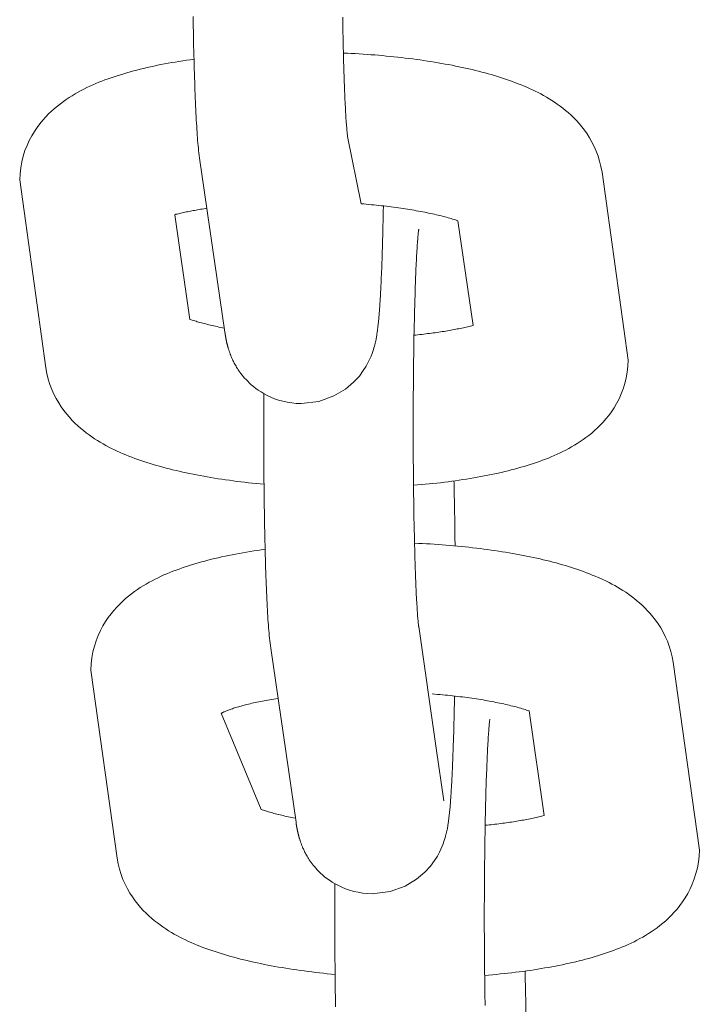
# Model space of a CAD drawing. Extents: x 5176 to 5928, y -5454 to -5273.
# Drawn here: x 5605 to 5606, y -5393 to -5392 of the extents above; entities that cross this region are included whole.
import ezdxf

# ---------------------------------------------------------------- set-up
doc = ezdxf.new("R2010")
doc.units = 0
doc.header["$MEASUREMENT"] = 0
doc.layers.get('0').update_dxf_attribs({"color": 5, "linetype": 'CONTINUOUS'})
doc.layers.add('PHASE-1', color=6, linetype='CONTINUOUS')

# ---------------------------------------------------------------- blocks, each defined once
blk = doc.blocks.new('27454700')
at = {"linetype": 'Continuous', "lineweight": 0}
for points in [[(30.4551, -28.8718), (30.4552, -28.8775), (30.4553, -28.8833), (30.4554, -28.8889), (30.4555, -28.8945), (30.4556, -28.9001), (30.4557, -28.9056), (30.4558, -28.911), (30.456, -28.9164), (30.4561, -28.9216), (30.4562, -28.9269), (30.4563, -28.932), (30.4565, -28.9371), (30.4566, -28.9421), (30.4568, -28.947), (30.4569, -28.9518), (30.4571, -28.9565), (30.4572, -28.9612), (30.4574, -28.9658), (30.4576, -28.9702), (30.4577, -28.9746), (30.4579, -28.9789), (30.4581, -28.983), (30.4582, -28.9871), (30.4584, -28.9911), (30.4586, -28.995), (30.4588, -28.9987), (30.459, -29.0023), (30.4591, -29.0059), (30.4593, -29.0093), (30.4595, -29.0126), (30.4597, -29.0157), (30.4599, -29.0188), (30.4601, -29.0217), (30.4603, -29.0245), (30.4605, -29.0271), (30.4607, -29.0296), (30.4609, -29.0319), (30.461, -29.0341), (30.4612, -29.0361), (30.4614, -29.038), (30.4616, -29.0397), (30.4617, -29.0412), (30.4619, -29.0425), (30.462, -29.0435), (30.4621, -29.0444), (30.4622, -29.0449), (30.4819, -29.1426), (30.4856, -29.1429), (30.4894, -29.1432), (30.4931, -29.1436), (30.4968, -29.1439), (30.5005, -29.1442), (30.5042, -29.1446), (30.5078, -29.145), (30.5114, -29.1454), (30.515, -29.1458), (30.5186, -29.1462), (30.5221, -29.1466), (30.5256, -29.1471), (30.5291, -29.1475), (30.5325, -29.148), (30.536, -29.1484), (30.5393, -29.1489), (30.5427, -29.1494), (30.546, -29.1499), (30.5493, -29.1504), (30.5525, -29.1509), (30.5557, -29.1515), (30.5589, -29.152), (30.562, -29.1526), (30.5651, -29.1531), (30.5682, -29.1537), (30.5712, -29.1542), (30.5741, -29.1548), (30.577, -29.1554), (30.5799, -29.156), (30.5827, -29.1566), (30.5855, -29.1572), (30.5882, -29.1578), (30.5909, -29.1585), (30.5935, -29.1591), (30.5961, -29.1597), (30.5986, -29.1603), (30.6011, -29.161), (30.6035, -29.1616), (30.6058, -29.1622), (30.6081, -29.1629), (30.6104, -29.1635), (30.6125, -29.1641), (30.6146, -29.1648), (30.6167, -29.1654), (30.6187, -29.166), (30.6206, -29.1667), (30.6224, -29.1673)], [(30.5142, -29.1457), (30.5142, -29.1484), (30.5141, -29.1512), (30.514, -29.1539), (30.514, -29.1566), (30.5139, -29.1593), (30.5139, -29.162), (30.5138, -29.1647), (30.5138, -29.1673), (30.5137, -29.17), (30.5136, -29.1726), (30.5136, -29.1752), (30.5135, -29.1778), (30.5135, -29.1804), (30.5134, -29.183), (30.5133, -29.1855), (30.5133, -29.1881), (30.5132, -29.1906), (30.5131, -29.1931), (30.5131, -29.1956), (30.513, -29.1981), (30.5129, -29.2006), (30.5129, -29.203), (30.5128, -29.2055), (30.5127, -29.2079), (30.5126, -29.2103), (30.5126, -29.2127), (30.5125, -29.215), (30.5124, -29.2174), (30.5123, -29.2197), (30.5122, -29.222), (30.5122, -29.2243), (30.5121, -29.2266), (30.512, -29.2289), (30.5119, -29.2311), (30.5118, -29.2334), (30.5118, -29.2356), (30.5117, -29.2378), (30.5116, -29.2399), (30.5115, -29.2421), (30.5114, -29.2442), (30.5113, -29.2463), (30.5112, -29.2484), (30.5111, -29.2505), (30.511, -29.2525), (30.511, -29.2546), (30.5109, -29.2566), (30.5108, -29.2586), (30.5107, -29.2606), (30.5106, -29.2625), (30.5105, -29.2645), (30.5104, -29.2664), (30.5103, -29.2683), (30.5102, -29.2702), (30.5101, -29.272), (30.51, -29.2739), (30.5099, -29.2757), (30.5098, -29.2775), (30.5097, -29.2793), (30.5096, -29.281), (30.5095, -29.2828), (30.5093, -29.2845), (30.5092, -29.2862), (30.5091, -29.2879), (30.509, -29.2895), (30.5089, -29.2912), (30.5088, -29.2928), (30.5087, -29.2944), (30.5086, -29.296), (30.5085, -29.2975), (30.5083, -29.299), (30.5082, -29.3006), (30.5081, -29.302), (30.508, -29.3035), (30.5079, -29.305), (30.5077, -29.3064), (30.5076, -29.3079), (30.5075, -29.3093), (30.5074, -29.3107), (30.5072, -29.3121), (30.5071, -29.3135), (30.5069, -29.3149), (30.5068, -29.3163), (30.5067, -29.3176), (30.5065, -29.319), (30.5063, -29.3204), (30.5062, -29.3217), (30.506, -29.3231), (30.5058, -29.3244), (30.5057, -29.3258), (30.5055, -29.3271), (30.5053, -29.3285), (30.5051, -29.3298), (30.5049, -29.3312), (30.5047, -29.3325), (30.5045, -29.3339), (30.5043, -29.3353), (30.504, -29.3367), (30.5038, -29.3382), (30.5035, -29.3398), (30.5031, -29.3415), (30.5027, -29.3433), (30.5023, -29.3452), (30.5017, -29.3472), (30.5011, -29.3494), (30.5005, -29.3517), (30.4997, -29.3542), (30.4988, -29.357), (30.4977, -29.3602), (30.4963, -29.3638), (30.4946, -29.3679), (30.4923, -29.3726), (30.4892, -29.3782), (30.485, -29.3848), (30.4793, -29.3927), (30.471, -29.4017), (30.4592, -29.4116), (30.4424, -29.4217), (30.4205, -29.4296), (30.3947, -29.4327), (30.3878, -29.4325), (30.3811, -29.4318), (30.3744, -29.4308), (30.3681, -29.4294), (30.3619, -29.4277), (30.3561, -29.4257), (30.3507, -29.4234), (30.3456, -29.4211), (30.3409, -29.4185), (30.3366, -29.4159), (30.3326, -29.4133), (30.3289, -29.4106), (30.3255, -29.408), (30.3225, -29.4054), (30.3197, -29.4029), (30.3172, -29.4004), (30.3149, -29.398), (30.3127, -29.3957), (30.3108, -29.3934), (30.3091, -29.3913), (30.3074, -29.3892), (30.306, -29.3872), (30.3046, -29.3853), (30.3034, -29.3835), (30.3023, -29.3818), (30.3012, -29.3801), (30.3003, -29.3785), (30.2994, -29.3769), (30.2986, -29.3755), (30.2978, -29.3741), (30.2971, -29.3727), (30.2965, -29.3714), (30.2958, -29.3701), (30.2953, -29.3689), (30.2947, -29.3678), (30.2942, -29.3667), (30.2938, -29.3656), (30.2934, -29.3646), (30.2929, -29.3636), (30.2926, -29.3626), (30.2922, -29.3617), (30.2919, -29.3608), (30.2916, -29.3599), (30.2912, -29.3591), (30.291, -29.3583), (30.2907, -29.3575), (30.2904, -29.3567), (30.2902, -29.356), (30.2899, -29.3552), (30.2897, -29.3545), (30.2895, -29.3539), (30.2893, -29.3532), (30.2891, -29.3525), (30.2889, -29.3519), (30.2887, -29.3513), (30.2885, -29.3507), (30.2884, -29.3501), (30.2882, -29.3495), (30.2881, -29.349), (30.2879, -29.3484), (30.2878, -29.3479), (30.2877, -29.3473), (30.2875, -29.3468), (30.2874, -29.3463), (30.2873, -29.3458), (30.2871, -29.3453), (30.287, -29.3448), (30.2869, -29.3443), (30.2868, -29.3438), (30.2867, -29.3434), (30.2866, -29.3429), (30.2865, -29.3425), (30.2864, -29.342), (30.2863, -29.3416), (30.2862, -29.3412), (30.2861, -29.3407), (30.2861, -29.3403), (30.286, -29.3399), (30.2859, -29.3395), (30.2858, -29.3391), (30.2857, -29.3387), (30.2856, -29.3383), (30.2856, -29.3379), (30.2855, -29.3375), (30.2854, -29.3371), (30.2854, -29.3367), (30.2853, -29.3363), (30.2852, -29.3359), (30.2851, -29.3355), (30.2851, -29.3352), (30.285, -29.3348), (30.285, -29.3344), (30.2849, -29.334), (30.2848, -29.3337), (30.2848, -29.3333), (30.2847, -29.333), (30.2847, -29.3326), (30.2846, -29.3322), (30.2845, -29.3319), (30.2845, -29.3315), (30.2844, -29.3312), (30.2844, -29.3308), (30.2843, -29.3305), (30.2843, -29.3301), (30.2842, -29.3298), (30.2842, -29.3294), (30.2841, -29.3291), (30.2474, -29.0761), (30.2469, -29.0725), (30.2465, -29.069), (30.246, -29.0654), (30.2457, -29.0618), (30.2453, -29.0582), (30.2449, -29.0545), (30.2446, -29.0507), (30.2443, -29.0468), (30.244, -29.0427), (30.2437, -29.0386), (30.2435, -29.0343), (30.2432, -29.0299), (30.2429, -29.0253), (30.2426, -29.0205), (30.2424, -29.0156), (30.2421, -29.0106), (30.2418, -29.0055), (30.2416, -29.0002), (30.2414, -28.9948), (30.2411, -28.9893), (30.2409, -28.9836), (30.2407, -28.9778), (30.2405, -28.9719), (30.2403, -28.9659), (30.2401, -28.9597), (30.2399, -28.9535), (30.2397, -28.9471), (30.2395, -28.9406), (30.2393, -28.934), (30.2391, -28.9273), (30.239, -28.9205), (30.2388, -28.9136), (30.2387, -28.9066), (30.2385, -28.8995), (30.2384, -28.8923), (30.2383, -28.8851), (30.2382, -28.8778), (30.238, -28.8704)], [(30.4561, -28.9237), (30.4619, -28.9239), (30.4676, -28.9242), (30.4733, -28.9245), (30.479, -28.9249), (30.4847, -28.9252), (30.4904, -28.9256), (30.496, -28.9261), (30.5016, -28.9265), (30.5073, -28.927), (30.5129, -28.9274), (30.5184, -28.928), (30.524, -28.9285), (30.5295, -28.9291), (30.535, -28.9297), (30.5405, -28.9303), (30.5459, -28.9309), (30.5513, -28.9316), (30.5567, -28.9323), (30.5621, -28.933), (30.5674, -28.9337), (30.5727, -28.9345), (30.578, -28.9353), (30.5832, -28.9361), (30.5884, -28.9369), (30.5935, -28.9378), (30.5987, -28.9387), (30.6038, -28.9396), (30.6088, -28.9405), (30.6138, -28.9415), (30.6188, -28.9425), (30.6237, -28.9435), (30.6286, -28.9445), (30.6335, -28.9456), (30.6383, -28.9466), (30.643, -28.9477), (30.6478, -28.9489), (30.6524, -28.9501), (30.6571, -28.9513), (30.6617, -28.9525), (30.6663, -28.9537), (30.6708, -28.955), (30.6753, -28.9564), (30.6798, -28.9577), (30.6842, -28.9591), (30.6886, -28.9606), (30.6929, -28.962), (30.6973, -28.9635), (30.7015, -28.9651), (30.7058, -28.9667), (30.71, -28.9683), (30.7142, -28.97), (30.7183, -28.9717), (30.7224, -28.9734), (30.7265, -28.9752), (30.7306, -28.9771), (30.7347, -28.979), (30.7387, -28.981), (30.7427, -28.9831), (30.7467, -28.9853), (30.7507, -28.9876), (30.7547, -28.99), (30.7587, -28.9925), (30.7626, -28.9951), (30.7666, -28.9978), (30.7706, -29.0007), (30.7746, -29.0037), (30.7786, -29.0069), (30.7826, -29.0102), (30.7866, -29.0138), (30.7905, -29.0177), (30.7945, -29.0217), (30.7984, -29.0261), (30.8023, -29.0307), (30.8061, -29.0357), (30.8098, -29.0411), (30.8135, -29.0468), (30.8169, -29.0529), (30.8202, -29.0594), (30.8232, -29.0662), (30.8258, -29.0733), (30.8281, -29.0808), (30.83, -29.0886), (30.8315, -29.0968), (30.8695, -29.3697), (30.8691, -29.3784), (30.8681, -29.387), (30.8666, -29.3954), (30.8646, -29.4035), (30.8622, -29.4114), (30.8594, -29.4188), (30.8562, -29.4259), (30.8527, -29.4325), (30.8491, -29.4387), (30.8452, -29.4445), (30.8413, -29.45), (30.8372, -29.455), (30.8331, -29.4597), (30.829, -29.4641), (30.8249, -29.4682), (30.8207, -29.472), (30.8165, -29.4756), (30.8123, -29.479), (30.8081, -29.4822), (30.804, -29.4851), (30.7998, -29.488), (30.7956, -29.4907), (30.7915, -29.4932), (30.7873, -29.4957), (30.7832, -29.498), (30.779, -29.5003), (30.7748, -29.5024), (30.7706, -29.5045), (30.7664, -29.5064), (30.7622, -29.5083), (30.7579, -29.5101), (30.7537, -29.5118), (30.7494, -29.5135), (30.745, -29.5151), (30.7407, -29.5167), (30.7363, -29.5182), (30.7319, -29.5197), (30.7274, -29.5212), (30.7229, -29.5226), (30.7184, -29.524), (30.7138, -29.5253), (30.7092, -29.5266), (30.7045, -29.5279), (30.6998, -29.5291), (30.6951, -29.5304), (30.6903, -29.5315), (30.6854, -29.5327), (30.6806, -29.5338), (30.6757, -29.5348), (30.6707, -29.5359), (30.6657, -29.5369), (30.6607, -29.5379), (30.6556, -29.5388), (30.6505, -29.5398), (30.6454, -29.5407), (30.6402, -29.5415), (30.6349, -29.5424), (30.6296, -29.5432), (30.6243, -29.544), (30.619, -29.5448), (30.6136, -29.5455), (30.6082, -29.5462), (30.6027, -29.5469), (30.5972, -29.5476), (30.5917, -29.5482), (30.5861, -29.5488), (30.5805, -29.5494), (30.5749, -29.5499), (30.5693, -29.5504), (30.5636, -29.5509), (30.5579, -29.5514)], [(30.3409, -29.55), (30.3352, -29.5495), (30.3295, -29.5489), (30.3239, -29.5483), (30.3183, -29.5477), (30.3127, -29.5471), (30.3071, -29.5464), (30.3016, -29.5457), (30.2961, -29.545), (30.2907, -29.5442), (30.2852, -29.5435), (30.2798, -29.5427), (30.2745, -29.5419), (30.2691, -29.541), (30.2639, -29.5401), (30.2586, -29.5392), (30.2534, -29.5383), (30.2482, -29.5374), (30.2431, -29.5364), (30.238, -29.5354), (30.2329, -29.5344), (30.2279, -29.5333), (30.223, -29.5322), (30.218, -29.5311), (30.2132, -29.53), (30.2083, -29.5288), (30.2035, -29.5276), (30.1987, -29.5264), (30.194, -29.5251), (30.1893, -29.5238), (30.1847, -29.5225), (30.1801, -29.5211), (30.1755, -29.5197), (30.171, -29.5183), (30.1666, -29.5168), (30.1621, -29.5153), (30.1577, -29.5138), (30.1534, -29.5123), (30.149, -29.5107), (30.1448, -29.509), (30.1405, -29.5073), (30.1363, -29.5056), (30.1321, -29.5038), (30.1279, -29.5019), (30.1237, -29.5), (30.1196, -29.4979), (30.1155, -29.4958), (30.1114, -29.4936), (30.1073, -29.4913), (30.1032, -29.4889), (30.0991, -29.4864), (30.095, -29.4838), (30.091, -29.481), (30.0869, -29.4782), (30.0828, -29.4752), (30.0787, -29.472), (30.0746, -29.4686), (30.0706, -29.465), (30.0665, -29.4612), (30.0625, -29.4571), (30.0585, -29.4527), (30.0545, -29.448), (30.0506, -29.443), (30.0467, -29.4376), (30.043, -29.4318), (30.0394, -29.4256), (30.036, -29.419), (30.033, -29.4121), (30.0302, -29.4048), (30.0278, -29.3972), (30.0259, -29.3892), (30.0244, -29.3809), (29.9864, -29.1079), (29.9868, -29.099), (29.9878, -29.0902), (29.9894, -29.0817), (29.9914, -29.0733), (29.994, -29.0653), (29.997, -29.0578), (30.0002, -29.0506), (30.0038, -29.0439), (30.0076, -29.0376), (30.0116, -29.0318), (30.0157, -29.0263), (30.0198, -29.0212), (30.024, -29.0165), (30.0283, -29.0121), (30.0325, -29.008), (30.0368, -29.0042), (30.0411, -29.0006), (30.0454, -28.9972), (30.0497, -28.9941), (30.0539, -28.9911), (30.0582, -28.9883), (30.0625, -28.9856), (30.0667, -28.983), (30.071, -28.9806), (30.0753, -28.9782), (30.0795, -28.976), (30.0838, -28.9739), (30.0881, -28.9718), (30.0925, -28.9699), (30.0968, -28.968), (30.1012, -28.9662), (30.1056, -28.9645), (30.11, -28.9628), (30.1145, -28.9612), (30.1189, -28.9596), (30.1235, -28.9581), (30.128, -28.9566), (30.1326, -28.9552), (30.1373, -28.9537), (30.142, -28.9524), (30.1467, -28.951), (30.1515, -28.9497), (30.1563, -28.9484), (30.1612, -28.9472), (30.1661, -28.946), (30.1711, -28.9448), (30.1761, -28.9437), (30.1811, -28.9426), (30.1862, -28.9415), (30.1913, -28.9405), (30.1965, -28.9395), (30.2017, -28.9385), (30.2069, -28.9376), (30.2122, -28.9367), (30.2175, -28.9358), (30.2229, -28.935), (30.2283, -28.9341), (30.2338, -28.9333), (30.2393, -28.9326)], [(30.2114, -29.1584), (30.2131, -29.1579), (30.2148, -29.1575), (30.2166, -29.1571), (30.2184, -29.1566), (30.2203, -29.1562), (30.2221, -29.1558), (30.224, -29.1554), (30.226, -29.155), (30.2279, -29.1545), (30.2299, -29.1541), (30.2319, -29.1537), (30.234, -29.1533), (30.236, -29.1529), (30.2381, -29.1525), (30.2402, -29.1521), (30.2424, -29.1517), (30.2445, -29.1513), (30.2467, -29.1509), (30.2489, -29.1506), (30.2512, -29.1502), (30.2534, -29.1498), (30.2557, -29.1495), (30.258, -29.1491)], [(30.2833, -29.3231), (30.2806, -29.3226), (30.278, -29.3221), (30.2755, -29.3216), (30.273, -29.321), (30.2705, -29.3205), (30.2681, -29.3199), (30.2657, -29.3194), (30.2633, -29.3188), (30.261, -29.3183), (30.2587, -29.3177), (30.2565, -29.3171), (30.2543, -29.3166), (30.2522, -29.316), (30.2501, -29.3155), (30.248, -29.3149), (30.246, -29.3143), (30.2441, -29.3138), (30.2422, -29.3132), (30.2403, -29.3126), (30.2385, -29.3121), (30.2368, -29.3115), (30.2351, -29.3109), (30.2334, -29.3104), (30.2114, -29.1584)], [(30.6224, -29.1673), (30.6445, -29.3193), (30.6426, -29.3198), (30.6406, -29.3203), (30.6386, -29.3207), (30.6366, -29.3212), (30.6345, -29.3217), (30.6325, -29.3221), (30.6303, -29.3226), (30.6282, -29.3231), (30.626, -29.3235), (30.6237, -29.324), (30.6214, -29.3244), (30.6191, -29.3249), (30.6168, -29.3253), (30.6145, -29.3258), (30.6121, -29.3262), (30.6096, -29.3266), (30.6072, -29.327), (30.6047, -29.3275), (30.6022, -29.3279), (30.5997, -29.3283), (30.5971, -29.3287), (30.5945, -29.3291), (30.5919, -29.3294), (30.5892, -29.3298), (30.5866, -29.3302), (30.5839, -29.3305), (30.5812, -29.3309), (30.5784, -29.3312), (30.5757, -29.3316), (30.5729, -29.3319), (30.5701, -29.3322), (30.5673, -29.3326), (30.5644, -29.3329), (30.5615, -29.3332), (30.5587, -29.3335)], [(30.6021, -30.0097), (30.591, -29.9333), (30.5654, -29.7567), (30.5653, -29.7561), (30.5652, -29.7553), (30.5651, -29.7542), (30.565, -29.7529), (30.5648, -29.7514), (30.5646, -29.7497), (30.5645, -29.7479), (30.5643, -29.7459), (30.5641, -29.7437), (30.5639, -29.7413), (30.5637, -29.7389), (30.5635, -29.7362), (30.5633, -29.7334), (30.5631, -29.7305), (30.563, -29.7275), (30.5628, -29.7243), (30.5626, -29.721), (30.5624, -29.7176), (30.5622, -29.7141), (30.562, -29.7105), (30.5618, -29.7067), (30.5617, -29.7028), (30.5615, -29.6989), (30.5613, -29.6948), (30.5611, -29.6906), (30.561, -29.6863), (30.5608, -29.682), (30.5606, -29.6775), (30.5605, -29.6729), (30.5603, -29.6683), (30.5602, -29.6635), (30.56, -29.6587), (30.5599, -29.6538), (30.5597, -29.6488), (30.5596, -29.6438), (30.5595, -29.6386), (30.5593, -29.6334), (30.5592, -29.6281), (30.5591, -29.6228), (30.559, -29.6173), (30.5588, -29.6118), (30.5587, -29.6063), (30.5586, -29.6007), (30.5585, -29.595), (30.5584, -29.5893), (30.5583, -29.5835), (30.5582, -29.5777), (30.5582, -29.5718), (30.5581, -29.5659), (30.558, -29.56), (30.5579, -29.554), (30.5579, -29.5479), (30.5578, -29.5419), (30.5578, -29.5358), (30.5577, -29.5297), (30.5577, -29.5235), (30.5576, -29.5173), (30.5576, -29.5112), (30.5576, -29.5049), (30.5575, -29.4987), (30.5575, -29.4925), (30.5575, -29.4862), (30.5575, -29.48), (30.5575, -29.4737), (30.5575, -29.4674), (30.5575, -29.4612), (30.5575, -29.4549), (30.5575, -29.4487), (30.5575, -29.4424), (30.5575, -29.4362), (30.5576, -29.43), (30.5576, -29.4237), (30.5576, -29.4176), (30.5577, -29.4114), (30.5577, -29.4052), (30.5578, -29.3991), (30.5578, -29.393), (30.5579, -29.387), (30.558, -29.381), (30.558, -29.375), (30.5581, -29.369), (30.5582, -29.3631), (30.5583, -29.3573), (30.5584, -29.3515), (30.5584, -29.3457), (30.5585, -29.34), (30.5586, -29.3344), (30.5588, -29.3288), (30.5589, -29.3232), (30.559, -29.3178), (30.5591, -29.3123), (30.5592, -29.307), (30.5594, -29.3017), (30.5595, -29.2965), (30.5596, -29.2914), (30.5598, -29.2864), (30.5599, -29.2814), (30.5601, -29.2765), (30.5602, -29.2717), (30.5604, -29.267), (30.5605, -29.2623), (30.5607, -29.2578), (30.5608, -29.2534), (30.561, -29.249), (30.5612, -29.2448), (30.5613, -29.2406), (30.5615, -29.2366), (30.5617, -29.2326), (30.5619, -29.2288), (30.5621, -29.2251), (30.5622, -29.2214), (30.5624, -29.2179), (30.5626, -29.2145), (30.5628, -29.2113), (30.563, -29.2081), (30.5632, -29.2051), (30.5634, -29.2022), (30.5636, -29.1995), (30.5638, -29.1969), (30.564, -29.1945), (30.5641, -29.1922), (30.5643, -29.19), (30.5645, -29.1881), (30.5647, -29.1862), (30.5648, -29.1846), (30.565, -29.1832), (30.5651, -29.1819), (30.5653, -29.1809), (30.5654, -29.1802), (30.5654, -29.1797), (30.5655, -29.1795)], [(30.6174, -29.8574), (30.6174, -29.8602), (30.6173, -29.8629), (30.6173, -29.8656), (30.6172, -29.8684), (30.6172, -29.8711), (30.6171, -29.8737), (30.6171, -29.8764), (30.617, -29.8791), (30.617, -29.8817), (30.6169, -29.8843), (30.6168, -29.887), (30.6168, -29.8896), (30.6167, -29.8922), (30.6166, -29.8947), (30.6166, -29.8973), (30.6165, -29.8998), (30.6164, -29.9024), (30.6164, -29.9049), (30.6163, -29.9074), (30.6162, -29.9099), (30.6162, -29.9123), (30.6161, -29.9148), (30.616, -29.9172), (30.616, -29.9196), (30.6159, -29.922), (30.6158, -29.9244), (30.6157, -29.9268), (30.6156, -29.9291), (30.6156, -29.9315), (30.6155, -29.9338), (30.6154, -29.9361), (30.6153, -29.9384), (30.6152, -29.9406), (30.6152, -29.9429), (30.6151, -29.9451), (30.615, -29.9473), (30.6149, -29.9495), (30.6148, -29.9517), (30.6147, -29.9538), (30.6146, -29.956), (30.6146, -29.9581), (30.6145, -29.9602), (30.6144, -29.9622), (30.6143, -29.9643), (30.6142, -29.9663), (30.6141, -29.9684), (30.614, -29.9703), (30.6139, -29.9723), (30.6138, -29.9743), (30.6137, -29.9762), (30.6136, -29.9781), (30.6135, -29.98), (30.6134, -29.9819), (30.6133, -29.9838), (30.6132, -29.9856), (30.6131, -29.9874), (30.613, -29.9892), (30.6129, -29.991), (30.6128, -29.9928), (30.6127, -29.9945), (30.6126, -29.9962), (30.6125, -29.9979), (30.6124, -29.9996), (30.6123, -30.0013), (30.6121, -30.0029), (30.612, -30.0045), (30.6119, -30.0061), (30.6118, -30.0077), (30.6117, -30.0093), (30.6116, -30.0108), (30.6115, -30.0123), (30.6114, -30.0138), (30.6112, -30.0153), (30.6111, -30.0167), (30.611, -30.0182), (30.6109, -30.0196), (30.6107, -30.0211), (30.6106, -30.0225), (30.6105, -30.0239), (30.6103, -30.0253), (30.6102, -30.0266), (30.61, -30.028), (30.6099, -30.0294), (30.6097, -30.0308), (30.6096, -30.0321), (30.6094, -30.0335), (30.6093, -30.0348), (30.6091, -30.0362), (30.6089, -30.0375), (30.6087, -30.0389), (30.6085, -30.0402), (30.6083, -30.0416), (30.6081, -30.0429), (30.6079, -30.0443), (30.6077, -30.0456), (30.6075, -30.047), (30.6073, -30.0485), (30.607, -30.05), (30.6067, -30.0516), (30.6064, -30.0532), (30.606, -30.055), (30.6055, -30.0569), (30.605, -30.0589), (30.6044, -30.0611), (30.6037, -30.0635), (30.603, -30.066), (30.602, -30.0688), (30.6009, -30.0719), (30.5995, -30.0755), (30.5978, -30.0796), (30.5956, -30.0844), (30.5925, -30.09), (30.5883, -30.0965), (30.5825, -30.1044), (30.5743, -30.1134), (30.5624, -30.1233), (30.5457, -30.1334), (30.5238, -30.1413), (30.4979, -30.1445), (30.4911, -30.1442), (30.4843, -30.1436), (30.4777, -30.1425), (30.4713, -30.1411), (30.4652, -30.1394), (30.4594, -30.1374), (30.454, -30.1352), (30.4489, -30.1328), (30.4442, -30.1303), (30.4398, -30.1277), (30.4358, -30.125), (30.4321, -30.1224), (30.4288, -30.1198), (30.4257, -30.1172), (30.4229, -30.1146), (30.4204, -30.1122), (30.4181, -30.1097), (30.416, -30.1074), (30.4141, -30.1052), (30.4123, -30.103), (30.4107, -30.101), (30.4092, -30.099), (30.4079, -30.0971), (30.4066, -30.0953), (30.4055, -30.0935), (30.4045, -30.0918), (30.4035, -30.0902), (30.4027, -30.0887), (30.4018, -30.0872), (30.4011, -30.0858), (30.4004, -30.0845), (30.3997, -30.0831), (30.3991, -30.0819), (30.3985, -30.0807), (30.398, -30.0795), (30.3975, -30.0784), (30.397, -30.0774), (30.3966, -30.0763), (30.3962, -30.0753), (30.3958, -30.0744), (30.3955, -30.0735), (30.3951, -30.0726), (30.3948, -30.0717), (30.3945, -30.0708), (30.3942, -30.07), (30.3939, -30.0692), (30.3937, -30.0685), (30.3934, -30.0677), (30.3932, -30.067), (30.3929, -30.0663), (30.3927, -30.0656), (30.3925, -30.0649), (30.3923, -30.0643), (30.3921, -30.0637), (30.392, -30.063), (30.3918, -30.0624), (30.3916, -30.0618), (30.3915, -30.0613), (30.3913, -30.0607), (30.3912, -30.0602), (30.391, -30.0596), (30.3909, -30.0591), (30.3908, -30.0585), (30.3906, -30.058), (30.3905, -30.0575), (30.3904, -30.057), (30.3903, -30.0565), (30.3902, -30.0561), (30.3901, -30.0556), (30.39, -30.0551), (30.3898, -30.0547), (30.3897, -30.0542), (30.3897, -30.0538), (30.3896, -30.0533), (30.3895, -30.0529), (30.3894, -30.0525), (30.3893, -30.0521), (30.3892, -30.0516), (30.3891, -30.0512), (30.389, -30.0508), (30.389, -30.0504), (30.3889, -30.05), (30.3888, -30.0496), (30.3887, -30.0492), (30.3887, -30.0488), (30.3886, -30.0484), (30.3885, -30.0481), (30.3885, -30.0477), (30.3884, -30.0473), (30.3883, -30.0469), (30.3883, -30.0465), (30.3882, -30.0462), (30.3881, -30.0458), (30.3881, -30.0454), (30.388, -30.0451), (30.388, -30.0447), (30.3879, -30.0443), (30.3878, -30.044), (30.3878, -30.0436), (30.3877, -30.0433), (30.3877, -30.0429), (30.3876, -30.0426), (30.3876, -30.0422), (30.3875, -30.0419), (30.3875, -30.0415), (30.3874, -30.0412), (30.3874, -30.0408), (30.3507, -29.7878), (30.3502, -29.7843), (30.3497, -29.7807), (30.3493, -29.7772), (30.3489, -29.7736), (30.3485, -29.7699), (30.3482, -29.7662), (30.3479, -29.7624), (30.3476, -29.7585), (30.3473, -29.7545), (30.347, -29.7503), (30.3467, -29.7461), (30.3464, -29.7416), (30.3461, -29.737), (30.3459, -29.7323), (30.3456, -29.7274), (30.3453, -29.7224), (30.3451, -29.7173), (30.3448, -29.712), (30.3446, -29.7066), (30.3444, -29.701), (30.3441, -29.6954), (30.3439, -29.6896), (30.3437, -29.6837), (30.3435, -29.6776), (30.3433, -29.6715), (30.3431, -29.6652), (30.3429, -29.6588), (30.3427, -29.6523), (30.3426, -29.6457), (30.3424, -29.639), (30.3422, -29.6322), (30.3421, -29.6253), (30.3419, -29.6183), (30.3418, -29.6112), (30.3416, -29.6041), (30.3415, -29.5968), (30.3414, -29.5895), (30.3413, -29.5821), (30.3412, -29.5747), (30.3411, -29.5672), (30.341, -29.5596), (30.3409, -29.5519), (30.3408, -29.5443), (30.3408, -29.5365), (30.3407, -29.5288), (30.3406, -29.521), (30.3406, -29.5131), (30.3406, -29.5053), (30.3405, -29.4974), (30.3405, -29.4895), (30.3405, -29.4816), (30.3405, -29.4736), (30.3405, -29.4657), (30.3405, -29.4578), (30.3405, -29.4499), (30.3405, -29.442), (30.3405, -29.4341), (30.3406, -29.4262), (30.3406, -29.4184)], [(30.6166, -29.5451), (30.6167, -29.5489), (30.6168, -29.5527), (30.6169, -29.5566), (30.6169, -29.5605), (30.617, -29.5644), (30.6171, -29.5684), (30.6172, -29.5724), (30.6173, -29.5764), (30.6174, -29.5804), (30.6174, -29.5845), (30.6175, -29.5886), (30.6176, -29.5927), (30.6177, -29.5968), (30.6177, -29.601), (30.6178, -29.6052), (30.6178, -29.6094), (30.6179, -29.6136), (30.618, -29.6179), (30.618, -29.6221), (30.6181, -29.6264), (30.6181, -29.6307), (30.6182, -29.6351), (30.6182, -29.6394)], [(30.5594, -29.6354), (30.5651, -29.6357), (30.5708, -29.636), (30.5766, -29.6363), (30.5823, -29.6366), (30.5879, -29.637), (30.5936, -29.6374), (30.5993, -29.6378), (30.6049, -29.6382), (30.6105, -29.6387), (30.6161, -29.6392), (30.6217, -29.6397), (30.6272, -29.6403), (30.6327, -29.6408), (30.6382, -29.6414), (30.6437, -29.642), (30.6492, -29.6427), (30.6546, -29.6433), (30.66, -29.644), (30.6653, -29.6447), (30.6706, -29.6455), (30.6759, -29.6462), (30.6812, -29.647), (30.6864, -29.6478), (30.6916, -29.6487), (30.6968, -29.6495), (30.7019, -29.6504), (30.707, -29.6513), (30.7121, -29.6523), (30.7171, -29.6532), (30.722, -29.6542), (30.727, -29.6552), (30.7318, -29.6563), (30.7367, -29.6573), (30.7415, -29.6584), (30.7463, -29.6595), (30.751, -29.6606), (30.7557, -29.6618), (30.7603, -29.663), (30.765, -29.6642), (30.7695, -29.6655), (30.7741, -29.6668), (30.7786, -29.6681), (30.783, -29.6695), (30.7874, -29.6709), (30.7918, -29.6723), (30.7962, -29.6738), (30.8005, -29.6753), (30.8048, -29.6768), (30.809, -29.6784), (30.8132, -29.68), (30.8174, -29.6817), (30.8216, -29.6834), (30.8257, -29.6852), (30.8298, -29.687), (30.8338, -29.6888), (30.8379, -29.6908), (30.8419, -29.6928), (30.8459, -29.6949), (30.85, -29.6971), (30.8539, -29.6993), (30.8579, -29.7017), (30.8619, -29.7042), (30.8659, -29.7068), (30.8699, -29.7096), (30.8738, -29.7124), (30.8778, -29.7154), (30.8818, -29.7186), (30.8858, -29.722), (30.8898, -29.7256), (30.8938, -29.7294), (30.8977, -29.7335), (30.9016, -29.7378), (30.9055, -29.7425), (30.9093, -29.7475), (30.9131, -29.7528), (30.9167, -29.7586), (30.9202, -29.7647), (30.9234, -29.7711), (30.9264, -29.7779), (30.9291, -29.7851), (30.9314, -29.7926), (30.9333, -29.8004), (30.9347, -29.8085), (30.9728, -30.0815), (30.9724, -30.0902), (30.9714, -30.0987), (30.9699, -30.1071), (30.9679, -30.1153), (30.9654, -30.1231), (30.9626, -30.1306), (30.9594, -30.1376), (30.956, -30.1442), (30.9523, -30.1504), (30.9485, -30.1563), (30.9445, -30.1617), (30.9405, -30.1668), (30.9364, -30.1715), (30.9323, -30.1759), (30.9281, -30.18), (30.9239, -30.1838), (30.9198, -30.1874), (30.9156, -30.1907), (30.9114, -30.1939), (30.9072, -30.1969), (30.903, -30.1997), (30.8989, -30.2024), (30.8947, -30.205), (30.8906, -30.2074), (30.8864, -30.2098), (30.8822, -30.212), (30.8781, -30.2142), (30.8739, -30.2162), (30.8697, -30.2182), (30.8654, -30.22), (30.8612, -30.2219), (30.8569, -30.2236), (30.8526, -30.2253), (30.8483, -30.2269), (30.8439, -30.2285), (30.8395, -30.23), (30.8351, -30.2315), (30.8307, -30.2329), (30.8262, -30.2344), (30.8216, -30.2357), (30.817, -30.2371), (30.8124, -30.2384), (30.8077, -30.2397), (30.803, -30.2409), (30.7983, -30.2421), (30.7935, -30.2433), (30.7887, -30.2444), (30.7838, -30.2455), (30.7789, -30.2466), (30.774, -30.2476), (30.769, -30.2486), (30.7639, -30.2496), (30.7589, -30.2506), (30.7538, -30.2515), (30.7486, -30.2524), (30.7434, -30.2533), (30.7382, -30.2541), (30.7329, -30.255), (30.7276, -30.2558), (30.7222, -30.2565), (30.7168, -30.2573), (30.7114, -30.258), (30.706, -30.2587), (30.7005, -30.2593), (30.6949, -30.2599), (30.6894, -30.2605), (30.6838, -30.2611), (30.6782, -30.2617), (30.6725, -30.2622), (30.6669, -30.2627), (30.6612, -30.2632)], [(30.4441, -30.2618), (30.4384, -30.2612), (30.4328, -30.2607), (30.4271, -30.2601), (30.4215, -30.2595), (30.4159, -30.2588), (30.4104, -30.2582), (30.4049, -30.2575), (30.3994, -30.2567), (30.3939, -30.256), (30.3885, -30.2552), (30.3831, -30.2544), (30.3777, -30.2536), (30.3724, -30.2528), (30.3671, -30.2519), (30.3619, -30.251), (30.3566, -30.2501), (30.3515, -30.2491), (30.3463, -30.2481), (30.3412, -30.2471), (30.3362, -30.2461), (30.3312, -30.2451), (30.3262, -30.244), (30.3213, -30.2429), (30.3164, -30.2417), (30.3116, -30.2406), (30.3068, -30.2394), (30.302, -30.2381), (30.2973, -30.2369), (30.2926, -30.2356), (30.288, -30.2342), (30.2834, -30.2329), (30.2788, -30.2315), (30.2743, -30.2301), (30.2698, -30.2286), (30.2654, -30.2271), (30.261, -30.2256), (30.2566, -30.224), (30.2523, -30.2224), (30.248, -30.2208), (30.2437, -30.2191), (30.2395, -30.2173), (30.2353, -30.2155), (30.2311, -30.2137), (30.227, -30.2117), (30.2228, -30.2097), (30.2187, -30.2076), (30.2146, -30.2054), (30.2105, -30.2031), (30.2064, -30.2007), (30.2023, -30.1982), (30.1983, -30.1955), (30.1942, -30.1928), (30.1901, -30.1899), (30.1861, -30.1869), (30.182, -30.1837), (30.1779, -30.1803), (30.1738, -30.1767), (30.1697, -30.1729), (30.1657, -30.1688), (30.1617, -30.1644), (30.1577, -30.1598), (30.1538, -30.1547), (30.1499, -30.1493), (30.1462, -30.1435), (30.1426, -30.1373), (30.1393, -30.1308), (30.1362, -30.1239), (30.1335, -30.1166), (30.1311, -30.1089), (30.1291, -30.101), (30.1276, -30.0927), (30.0896, -29.8197), (30.09, -29.8108), (30.091, -29.802), (30.0926, -29.7934), (30.0947, -29.7851), (30.0972, -29.7771), (30.1002, -29.7695), (30.1035, -29.7624), (30.1071, -29.7557), (30.1109, -29.7494), (30.1148, -29.7435), (30.1189, -29.7381), (30.1231, -29.733), (30.1273, -29.7283), (30.1315, -29.7239), (30.1358, -29.7198), (30.14, -29.7159), (30.1443, -29.7124), (30.1486, -29.709), (30.1529, -29.7058), (30.1572, -29.7029), (30.1614, -29.7), (30.1657, -29.6974), (30.17, -29.6948), (30.1742, -29.6923), (30.1785, -29.69), (30.1828, -29.6878), (30.1871, -29.6856), (30.1914, -29.6836), (30.1957, -29.6816), (30.2, -29.6798), (30.2044, -29.678), (30.2088, -29.6762), (30.2132, -29.6746), (30.2177, -29.673), (30.2222, -29.6714), (30.2267, -29.6699), (30.2313, -29.6684), (30.2359, -29.6669), (30.2405, -29.6655), (30.2452, -29.6641), (30.25, -29.6628), (30.2548, -29.6615), (30.2596, -29.6602), (30.2645, -29.6589), (30.2694, -29.6577), (30.2743, -29.6566), (30.2793, -29.6555), (30.2843, -29.6544), (30.2894, -29.6533), (30.2945, -29.6523), (30.2997, -29.6513), (30.3049, -29.6503), (30.3102, -29.6493), (30.3155, -29.6484), (30.3208, -29.6476), (30.3262, -29.6467), (30.3316, -29.6459), (30.337, -29.6451), (30.3425, -29.6443)], [(30.5851, -29.8544), (30.5889, -29.8547), (30.5926, -29.855), (30.5964, -29.8553), (30.6001, -29.8556), (30.6038, -29.856), (30.6074, -29.8564), (30.6111, -29.8567), (30.6147, -29.8571), (30.6183, -29.8575), (30.6218, -29.8579), (30.6254, -29.8584), (30.6289, -29.8588), (30.6323, -29.8593), (30.6358, -29.8597), (30.6392, -29.8602), (30.6426, -29.8607), (30.6459, -29.8612), (30.6492, -29.8617), (30.6525, -29.8622), (30.6558, -29.8627), (30.659, -29.8632), (30.6621, -29.8638), (30.6653, -29.8643), (30.6684, -29.8649), (30.6714, -29.8654), (30.6744, -29.866), (30.6774, -29.8666), (30.6803, -29.8672), (30.6832, -29.8678), (30.686, -29.8684), (30.6888, -29.869), (30.6915, -29.8696), (30.6942, -29.8702), (30.6968, -29.8708), (30.6994, -29.8715), (30.7019, -29.8721), (30.7043, -29.8727), (30.7067, -29.8733), (30.7091, -29.874), (30.7114, -29.8746), (30.7136, -29.8752), (30.7158, -29.8759), (30.7179, -29.8765), (30.7199, -29.8771), (30.7219, -29.8778), (30.7238, -29.8784), (30.7257, -29.879)], [(30.3865, -30.0349), (30.3839, -30.0344), (30.3813, -30.0338), (30.3787, -30.0333), (30.3762, -30.0328), (30.3737, -30.0322), (30.3713, -30.0317), (30.3689, -30.0311), (30.3666, -30.0306), (30.3642, -30.03), (30.362, -30.0295), (30.3597, -30.0289), (30.3576, -30.0283), (30.3554, -30.0278), (30.3533, -30.0272), (30.3513, -30.0266), (30.3493, -30.0261), (30.3473, -30.0255), (30.3454, -30.0249), (30.3436, -30.0244), (30.3418, -30.0238), (30.34, -30.0233), (30.3383, -30.0227), (30.3367, -30.0221), (30.2789, -29.8825), (30.2789, -29.8825), (30.2791, -29.8824), (30.2793, -29.8823), (30.2797, -29.8821), (30.2801, -29.8819), (30.2806, -29.8816), (30.2812, -29.8813), (30.2819, -29.881), (30.2827, -29.8806), (30.2836, -29.8802), (30.2846, -29.8798), (30.2856, -29.8793), (30.2867, -29.8789), (30.2879, -29.8784), (30.2892, -29.8779), (30.2905, -29.8774), (30.292, -29.8769), (30.2934, -29.8764), (30.295, -29.8758), (30.2966, -29.8753), (30.2983, -29.8748), (30.3001, -29.8742), (30.3019, -29.8737), (30.3038, -29.8731), (30.3057, -29.8725), (30.3077, -29.872), (30.3097, -29.8714), (30.3119, -29.8708), (30.314, -29.8703), (30.3162, -29.8697), (30.3185, -29.8691), (30.3208, -29.8686), (30.3232, -29.868), (30.3256, -29.8675), (30.3281, -29.8669), (30.3306, -29.8664), (30.3332, -29.8659), (30.3358, -29.8653), (30.3385, -29.8648), (30.3412, -29.8643), (30.3439, -29.8638), (30.3467, -29.8633), (30.3495, -29.8628), (30.3524, -29.8623), (30.3553, -29.8618), (30.3583, -29.8613), (30.3613, -29.8609)], [(30.7257, -29.879), (30.7477, -30.031), (30.7458, -30.0315), (30.7439, -30.032), (30.7419, -30.0325), (30.7399, -30.033), (30.7378, -30.0334), (30.7357, -30.0339), (30.7336, -30.0344), (30.7314, -30.0348), (30.7292, -30.0353), (30.727, -30.0357), (30.7247, -30.0362), (30.7224, -30.0366), (30.7201, -30.0371), (30.7177, -30.0375), (30.7153, -30.0379), (30.7129, -30.0384), (30.7104, -30.0388), (30.7079, -30.0392), (30.7054, -30.0396), (30.7029, -30.04), (30.7003, -30.0404), (30.6977, -30.0408), (30.6951, -30.0412), (30.6925, -30.0416), (30.6898, -30.0419), (30.6871, -30.0423), (30.6844, -30.0427), (30.6817, -30.043), (30.6789, -30.0433), (30.6761, -30.0437), (30.6733, -30.044), (30.6705, -30.0443), (30.6677, -30.0446), (30.6648, -30.0449), (30.6619, -30.0452)], [(30.6618, -30.3068), (30.6617, -30.301), (30.6616, -30.2953), (30.6615, -30.2895), (30.6614, -30.2836), (30.6613, -30.2777), (30.6613, -30.2717), (30.6612, -30.2657), (30.6611, -30.2597), (30.6611, -30.2536), (30.661, -30.2475), (30.661, -30.2414), (30.6609, -30.2353), (30.6609, -30.2291), (30.6608, -30.2229), (30.6608, -30.2167), (30.6608, -30.2105), (30.6608, -30.2042), (30.6607, -30.198), (30.6607, -30.1917), (30.6607, -30.1855), (30.6607, -30.1792), (30.6607, -30.1729), (30.6607, -30.1667), (30.6607, -30.1604), (30.6608, -30.1542), (30.6608, -30.1479), (30.6608, -30.1417), (30.6608, -30.1355), (30.6609, -30.1293), (30.6609, -30.1231), (30.661, -30.117), (30.661, -30.1109), (30.6611, -30.1048), (30.6611, -30.0987), (30.6612, -30.0927), (30.6613, -30.0867), (30.6613, -30.0808), (30.6614, -30.0749), (30.6615, -30.069), (30.6616, -30.0632), (30.6617, -30.0575), (30.6618, -30.0518), (30.6619, -30.0461), (30.662, -30.0405), (30.6621, -30.035), (30.6622, -30.0295), (30.6623, -30.0241), (30.6625, -30.0188), (30.6626, -30.0135), (30.6627, -30.0083), (30.6629, -30.0032), (30.663, -29.9981), (30.6631, -29.9931), (30.6633, -29.9883), (30.6634, -29.9835), (30.6636, -29.9787), (30.6638, -29.9741), (30.6639, -29.9696), (30.6641, -29.9651), (30.6642, -29.9608), (30.6644, -29.9565), (30.6646, -29.9524), (30.6648, -29.9483), (30.6649, -29.9444), (30.6651, -29.9405), (30.6653, -29.9368), (30.6655, -29.9332), (30.6657, -29.9297), (30.6659, -29.9263), (30.6661, -29.923), (30.6663, -29.9199), (30.6664, -29.9169), (30.6666, -29.914), (30.6668, -29.9113), (30.667, -29.9087), (30.6672, -29.9062), (30.6674, -29.9039), (30.6676, -29.9018), (30.6677, -29.8998), (30.6679, -29.898), (30.6681, -29.8964), (30.6682, -29.8949), (30.6684, -29.8937), (30.6685, -29.8927), (30.6686, -29.8919), (30.6687, -29.8914), (30.6687, -29.8912)], [(30.4448, -30.3086), (30.4446, -30.3013), (30.4445, -30.2939), (30.4444, -30.2864), (30.4443, -30.2789), (30.4442, -30.2713), (30.4441, -30.2637), (30.4441, -30.256), (30.444, -30.2483), (30.4439, -30.2405), (30.4439, -30.2327), (30.4438, -30.2249), (30.4438, -30.217), (30.4438, -30.2091), (30.4437, -30.2012), (30.4437, -30.1933), (30.4437, -30.1854), (30.4437, -30.1775), (30.4437, -30.1695), (30.4437, -30.1616), (30.4438, -30.1537), (30.4438, -30.1458), (30.4438, -30.138), (30.4439, -30.1301)], [(30.7198, -30.2569), (30.7199, -30.2607), (30.72, -30.2645), (30.7201, -30.2684), (30.7202, -30.2722), (30.7203, -30.2762), (30.7204, -30.2801), (30.7204, -30.2841), (30.7205, -30.2881), (30.7206, -30.2922), (30.7207, -30.2962), (30.7208, -30.3003), (30.7208, -30.3044), (30.7209, -30.3086), (30.721, -30.3127), (30.721, -30.3169), (30.7211, -30.3211), (30.7212, -30.3254), (30.7212, -30.3296), (30.7213, -30.3339), (30.7213, -30.3382), (30.7214, -30.3425), (30.7214, -30.3468), (30.7215, -30.3511)]]:
    blk.add_lwpolyline(points, dxfattribs=at)

msp = doc.modelspace()

# ---------------------------------------------------------------- block references
at = {"layer": 'PHASE-1'}
msp.add_blockref('27454700', (5575.2605, -5362.6484), dxfattribs=at)

doc.saveas('drawing.dxf')
